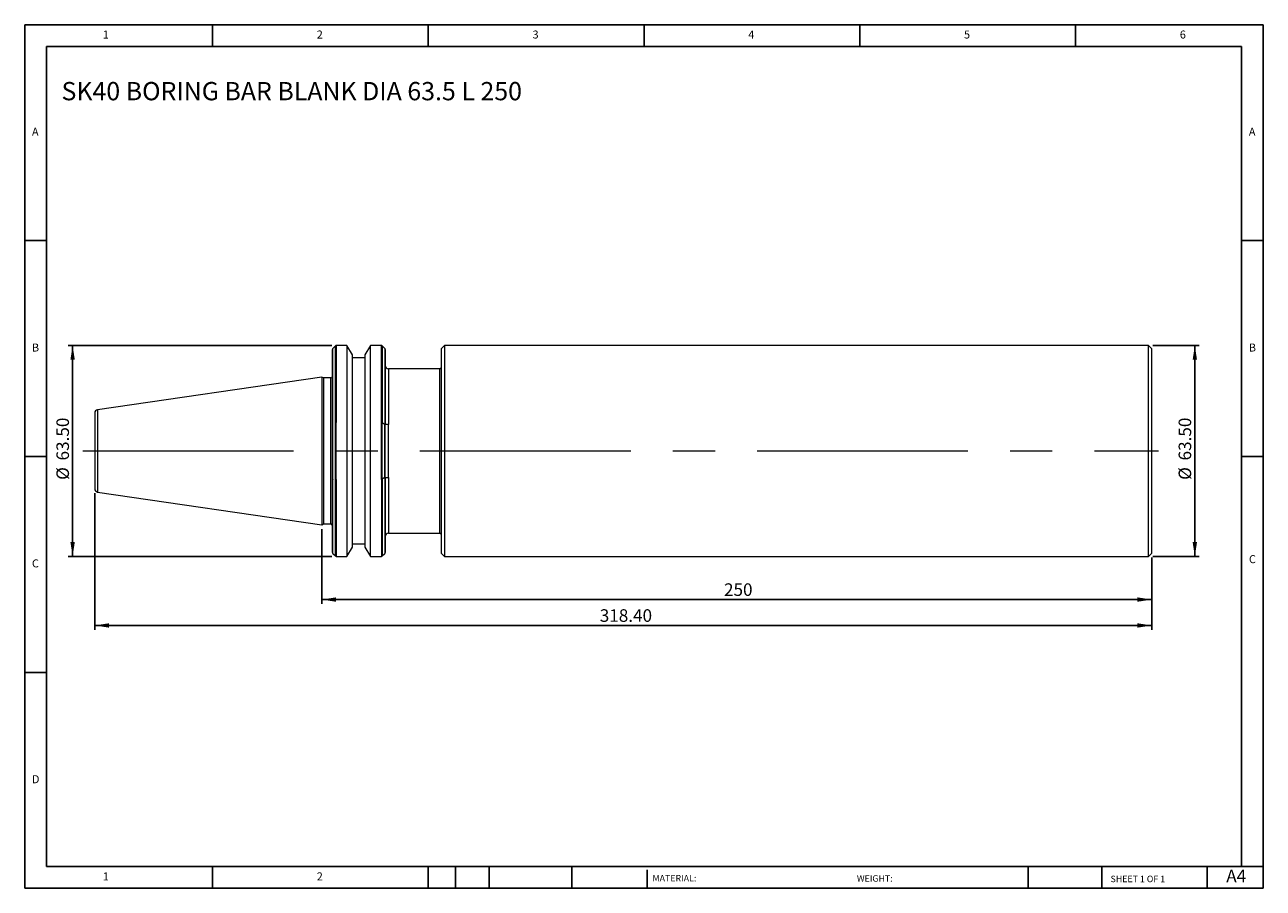
# Model space of a CAD drawing. Units: millimetres. Extents: x 6 to 379, y 6 to 266.
import ezdxf

# ---------------------------------------------------------------- set-up
doc = ezdxf.new("R2010")
doc.units = ezdxf.units.MM
doc.header["$LTSCALE"] = 1.3
doc.linetypes.add('CENTERX2', pattern=[20.32, 12.7, -2.54, 2.54, -2.54])
doc.layers.add('DIM', color=179, linetype='Continuous')
doc.styles.add('SLDTEXTSTYLE0', font='TXT', dxfattribs={"width": 0.7})
doc.styles.add('SLDTEXTSTYLE1', font='TXT', dxfattribs={"width": 0.75})
doc.styles.add('SLDTEXTSTYLE2', font='TXT', dxfattribs={"width": 0.6875})
doc.dimstyles.new('SLDDIMSTYLE0', dxfattribs={"dimtxt": 3.783542, "dimasz": 4.2926, "dimexe": 0, "dimexo": 0.0625, "dimgap": 0.945885, "dimtad": 1, "dimrnd": 1e-09, "dimzin": 4, "dimdsep": 46, "dimtxsty": 'SLDTEXTSTYLE0', "dimsah": 1, "dimcen": 0.09, "dimadec": 0, "dimazin": 1, "dimtfac": 1, "dimtofl": 0, "dimtmove": 0, "dimatfit": 3, "dimfxl": 1, "dimfrac": 2, "dimtolj": 1, "dimtzin": 12, "dimarcsym": 0})
doc.dimstyles.new('SLDDIMSTYLE1', dxfattribs={"dimtxt": 3.783542, "dimasz": 4.2926, "dimexe": 0, "dimexo": 0.0625, "dimgap": 0.945885, "dimtad": 1, "dimrnd": 1e-09, "dimzin": 12, "dimdsep": 46, "dimtxsty": 'SLDTEXTSTYLE0', "dimsah": 1, "dimcen": 0.09, "dimadec": 0, "dimazin": 3, "dimtfac": 1, "dimtofl": 0, "dimtmove": 0, "dimatfit": 3, "dimfxl": 1, "dimfrac": 2, "dimtolj": 1, "dimtzin": 12, "dimarcsym": 0})

# ---------------------------------------------------------------- blocks, each defined once
blk = doc.blocks.new('_D')
at = {"layer": 'DIM'}
for p, q in [((346.17, 169.65), (360.17, 169.65)), ((358.87, 169.65), (358.87, 106.15)), ((346.17, 106.15), (360.17, 106.15))]:
    blk.add_line(p, q, dxfattribs=at)
for points in [[(358.87, 169.65), (358.21, 165.36), (359.53, 165.36)], [(358.87, 106.15), (359.53, 110.45), (358.21, 110.45)]]:
    blk.add_solid(points, dxfattribs=at)
at = {"layer": 'DIM', "char_height": 3.784, "attachment_point": 1, "rotation": 90, "style": 'SLDTEXTSTYLE0'}
for s, insert in [('63.50', (353.99, 135.04)), ('%%c', (353.99, 129.19))]:
    blk.add_mtext(s, dxfattribs=dict(at, insert=insert))
blk = doc.blocks.new('_D_1')
at = {"layer": 'DIM'}
for p, q in [((98.93, 169.65), (19.49, 169.65)), ((20.79, 169.65), (20.79, 106.15)), ((98.93, 106.15), (19.49, 106.15))]:
    blk.add_line(p, q, dxfattribs=at)
for points in [[(20.79, 169.65), (20.13, 165.36), (21.45, 165.36)], [(20.79, 106.15), (21.45, 110.45), (20.13, 110.45)]]:
    blk.add_solid(points, dxfattribs=at)
at = {"layer": 'DIM', "char_height": 3.784, "attachment_point": 1, "rotation": 90, "style": 'SLDTEXTSTYLE0'}
for s, insert in [('63.50', (15.91, 135.04)), ('%%c', (15.91, 129.19))]:
    blk.add_mtext(s, dxfattribs=dict(at, insert=insert))
blk = doc.blocks.new('_D_2')
at = {"layer": 'DIM'}
for p, q in [((27.47, 125.22), (27.47, 84.05)), ((345.87, 105.85), (345.87, 84.05)), ((27.47, 85.35), (345.87, 85.35))]:
    blk.add_line(p, q, dxfattribs=at)
for points in [[(27.47, 85.35), (31.76, 84.69), (31.76, 86.01)], [(345.87, 85.35), (341.57, 86.01), (341.57, 84.69)]]:
    blk.add_solid(points, dxfattribs=at)
at = {"layer": 'DIM', "insert": (179.6, 90.23), "char_height": 3.784, "attachment_point": 1, "style": 'SLDTEXTSTYLE0'}
blk.add_mtext('318.40', dxfattribs=at)
blk = doc.blocks.new('_D_3')
at = {"layer": 'DIM'}
for p, q in [((95.87, 114.38), (95.87, 91.85)), ((345.87, 105.85), (345.87, 91.85)), ((95.87, 93.15), (345.87, 93.15))]:
    blk.add_line(p, q, dxfattribs=at)
for points in [[(95.87, 93.15), (100.16, 92.49), (100.16, 93.81)], [(345.87, 93.15), (341.57, 93.81), (341.57, 92.49)]]:
    blk.add_solid(points, dxfattribs=at)
at = {"layer": 'DIM', "insert": (217.03, 98.03), "char_height": 3.784, "attachment_point": 1, "style": 'SLDTEXTSTYLE0'}
blk.add_mtext('250', dxfattribs=at)

msp = doc.modelspace()

# ---------------------------------------------------------------- linework, layer by layer
at = {"color": 7, "linetype": 'Continuous', "lineweight": 15}
for p, q in [((99.949, 169.535), (99.183, 168.77)), ((103.444, 169.653), (100.232, 169.653)), ((105.066, 166.843), (103.444, 169.653)), ((103.444, 169.653), (103.444, 137.903)), ((110.488, 169.653), (108.866, 166.843)), ((113.8, 169.653), (110.488, 169.653)), ((110.488, 106.153), (110.488, 169.653)), ((114.849, 168.77), (114.083, 169.535)), ((132.866, 169.653), (131.866, 168.653)), ((131.866, 168.653), (131.866, 107.153)), ((344.866, 169.653), (132.866, 169.653)), ((132.866, 169.653), (132.866, 137.903)), ((345.866, 168.653), (344.866, 169.653)), ((344.866, 137.903), (344.866, 169.653)), ((345.866, 137.903), (345.866, 168.653)), ((105.066, 137.903), (105.066, 166.843)), ((108.866, 165.903), (105.066, 165.903)), ((108.866, 166.843), (108.866, 108.962)), ((131.466, 162.653), (115.966, 162.653)), ((95.866, 160.128), (28.322, 150.277)), ((96.348, 159.903), (95.866, 160.128)), ((95.866, 160.128), (95.866, 137.903)), ((98.566, 159.903), (96.348, 159.903)), ((96.348, 159.903), (96.348, 137.903)), ((99.066, 129.153), (99.066, 146.653)), ((99.183, 129.27), (99.183, 146.535)), ((99.949, 129.397), (99.949, 146.408)), ((100.232, 129.302), (100.232, 146.503)), ((113.8, 129.302), (113.8, 146.503)), ((114.083, 129.397), (114.083, 146.408)), ((114.642, 145.953), (114.849, 145.953)), ((114.849, 129.853), (114.849, 145.953)), ((114.966, 129.853), (114.966, 145.953)), ((115.966, 129.915), (115.966, 145.89)), ((95.866, 137.903), (95.866, 115.678)), ((96.348, 137.903), (96.348, 115.903)), ((103.444, 137.903), (103.444, 106.153)), ((105.066, 108.962), (105.066, 137.903)), ((132.866, 137.903), (132.866, 106.153)), ((344.866, 106.153), (344.866, 137.903)), ((345.866, 107.153), (345.866, 137.903)), ((114.642, 129.853), (114.849, 129.853)), ((28.322, 125.528), (95.866, 115.678)), ((95.866, 115.678), (96.348, 115.903)), ((96.348, 115.903), (98.566, 115.903)), ((115.966, 113.153), (131.466, 113.153)), ((103.444, 106.153), (105.066, 108.962)), ((105.066, 109.903), (108.866, 109.903)), ((108.866, 108.962), (110.488, 106.153)), ((99.183, 107.035), (99.949, 106.27)), ((100.232, 106.153), (103.444, 106.153)), ((110.488, 106.153), (113.8, 106.153)), ((114.083, 106.27), (114.849, 107.035)), ((131.866, 107.153), (132.866, 106.153)), ((132.866, 106.153), (344.866, 106.153)), ((344.866, 106.153), (345.866, 107.153))]:
    msp.add_line(p, q, dxfattribs=at)
at = {"color": 8, "linetype": 'Continuous', "lineweight": 15}
for p, q in [((99.183, 146.535), (99.183, 168.77)), ((99.949, 146.408), (99.949, 169.535)), ((100.232, 169.653), (100.232, 146.503)), ((113.8, 146.503), (113.8, 169.653)), ((114.083, 169.535), (114.083, 146.408)), ((114.849, 168.77), (114.849, 145.953)), ((115.966, 162.653), (115.966, 145.89)), ((131.466, 137.903), (131.466, 162.653)), ((98.566, 137.903), (98.566, 159.903)), ((28.322, 150.277), (28.322, 125.528)), ((98.566, 115.903), (98.566, 137.903)), ((131.466, 113.153), (131.466, 137.903)), ((99.183, 107.035), (99.183, 129.27)), ((99.949, 106.27), (99.949, 129.397)), ((100.232, 129.302), (100.232, 106.153)), ((113.8, 129.302), (113.8, 106.153)), ((114.083, 129.397), (114.083, 106.27)), ((114.849, 129.853), (114.849, 107.035)), ((115.966, 129.915), (115.966, 113.153))]:
    msp.add_line(p, q, dxfattribs=at)
at = {"color": 7, "linetype": 'Continuous', "lineweight": 15}
for centre, radius, start, end in [((99.466, 168.487), 0.4, 135, 180), ((100.232, 169.253), 0.4, 90, 135), ((113.8, 169.253), 0.4, 45, 90), ((114.566, 168.487), 0.4, 0, 45), ((115.966, 163.653), 1, 180, 270), ((131.466, 163.053), 0.4, 270, 0), ((98.566, 160.403), 0.5, 270, 0), ((28.466, 149.288), 1, 98.29722, 180), ((28.466, 126.517), 1, 180, 261.70278), ((98.566, 115.403), 0.5, 0, 90), ((115.966, 112.153), 1, 90, 180), ((131.466, 112.753), 0.4, 0, 90), ((99.466, 107.318), 0.4, 180, 225), ((100.232, 106.553), 0.4, 225, 270), ((113.8, 106.553), 0.4, 270, 315), ((114.566, 107.318), 0.4, 315, 0)]:
    msp.add_arc(centre, radius, start, end, dxfattribs=at)
for points, knots in [([(99.066, 146.653), (99.066, 147.802), (99.066, 150.101), (99.066, 153.371), (99.066, 156.462), (99.066, 159.307), (99.066, 161.83), (99.066, 163.971), (99.066, 165.713), (99.066, 167.048), (99.066, 167.958), (99.066, 168.444), (99.066, 168.437), (99.066, 168.434)], [0, 0, 0, 0, 0.0928105, 0.1856275, 0.2808601, 0.3768109, 0.4727617, 0.5679943, 0.6608014, 0.7536218, 0.8464289, 0.9392494, 1, 1, 1, 1]), ([(114.966, 168.438), (114.966, 168.435), (114.966, 168.429), (114.966, 167.892), (114.966, 166.933), (114.966, 165.545), (114.966, 163.739), (114.966, 161.516), (114.966, 158.913), (114.966, 155.986), (114.966, 152.803), (114.966, 149.455), (114.966, 147.111), (114.966, 145.953)], [0, 0, 0, 0, 0.0665912, 0.1598334, 0.2510078, 0.3421821, 0.4354243, 0.5300979, 0.6255039, 0.7209098, 0.8155835, 0.9088257, 1, 1, 1, 1]), ([(27.466, 149.288), (27.466, 149.288), (27.466, 148.088), (27.466, 143.818), (27.466, 140.922), (27.466, 137.903)], [0, 0, 0, 0, 0.5, 0.5, 1, 1, 1, 1]), ([(99.066, 146.653), (99.066, 146.653), (99.08, 146.639), (99.122, 146.597), (99.15, 146.568), (99.183, 146.535)], [0, 0, 0, 0, 0.5, 0.5, 1, 1, 1, 1]), ([(114.966, 145.953), (114.966, 145.953), (114.99, 145.953), (115.086, 145.952), (115.157, 145.951), (115.294, 145.946), (115.344, 145.944), (115.453, 145.938), (115.513, 145.934), (115.697, 145.92), (115.831, 145.907), (115.966, 145.89)], [0, 0, 0, 0, 0.25, 0.25, 0.5, 0.5, 0.625, 0.625, 0.75, 0.75, 1, 1, 1, 1]), ([(27.466, 137.903), (27.466, 134.883), (27.466, 131.987), (27.466, 127.717), (27.466, 126.517), (27.466, 126.517)], [0, 0, 0, 0, 0.5, 0.5, 1, 1, 1, 1]), ([(99.183, 129.27), (99.15, 129.237), (99.122, 129.209), (99.08, 129.166), (99.066, 129.153), (99.066, 129.153)], [0, 0, 0, 0, 0.5, 0.5, 1, 1, 1, 1]), ([(99.066, 107.318), (99.066, 107.319), (99.066, 107.321), (99.066, 107.335), (99.066, 107.356), (99.066, 107.387), (99.066, 107.427), (99.066, 107.475), (99.066, 107.533), (99.066, 107.599), (99.066, 107.765), (99.066, 108.108), (99.066, 108.768), (99.066, 109.622), (99.066, 111.032), (99.066, 113.265), (99.066, 116.058), (99.066, 118.567), (99.066, 120.549), (99.066, 122.625), (99.066, 124.337), (99.066, 125.642), (99.066, 126.504), (99.066, 127.376), (99.066, 128.259), (99.066, 128.854), (99.066, 129.153)], [0, 0, 0, 0, 0.01328315, 0.02655353, 0.03981497, 0.0530713, 0.06632636, 0.07958398, 0.09284801, 0.10612227, 0.11941059, 0.18144803, 0.24349857, 0.30720971, 0.3709343, 0.50000159, 0.62906889, 0.69278003, 0.75650462, 0.81854207, 0.8805926, 0.90449439, 0.92836366, 0.95222277, 0.9760941, 1, 1, 1, 1]), ([(114.966, 129.853), (114.966, 129.853), (114.99, 129.852), (115.086, 129.853), (115.157, 129.854), (115.294, 129.859), (115.344, 129.861), (115.453, 129.867), (115.513, 129.871), (115.697, 129.885), (115.831, 129.898), (115.966, 129.915)], [0, 0, 0, 0, 0.25, 0.25, 0.5, 0.5, 0.625, 0.625, 0.75, 0.75, 1, 1, 1, 1]), ([(114.966, 129.853), (114.966, 129.683), (114.966, 129.343), (114.966, 128.837), (114.966, 128.334), (114.966, 127.835), (114.966, 127.338), (114.966, 126.844), (114.966, 126.353), (114.966, 125.866), (114.966, 124.788), (114.966, 123.152), (114.966, 121.013), (114.966, 118.967), (114.966, 116.373), (114.966, 113.48), (114.966, 111.166), (114.966, 109.704), (114.966, 108.819), (114.966, 108.136), (114.966, 107.753), (114.966, 107.549), (114.966, 107.446), (114.966, 107.373), (114.966, 107.327), (114.966, 107.321), (114.966, 107.318)], [0, 0, 0, 0, 0.0132615, 0.0265095, 0.039748, 0.0529809, 0.0662121, 0.0794456, 0.0926854, 0.1059354, 0.1191996, 0.1812173, 0.2432482, 0.3070055, 0.3707759, 0.5000016, 0.6292274, 0.6929847, 0.7567551, 0.8187727, 0.8808037, 0.9046618, 0.9284874, 0.9523035, 0.9761334, 1, 1, 1, 1])]:
    msp.add_open_spline(points, degree=3, knots=knots, dxfattribs=at)
for points in [[(99.949, 146.408), (100.02, 146.466), (100.123, 146.503), (100.232, 146.503)], [(113.8, 146.503), (113.909, 146.503), (114.012, 146.466), (114.083, 146.408)], [(114.642, 145.953), (114.456, 146.105), (114.27, 146.256), (114.083, 146.408)], [(114.966, 145.953), (114.966, 145.953), (114.924, 145.953), (114.849, 145.953)], [(100.232, 129.302), (100.123, 129.302), (100.02, 129.339), (99.949, 129.397)], [(114.083, 129.397), (114.012, 129.339), (113.909, 129.302), (113.8, 129.302)], [(114.642, 129.853), (114.456, 129.701), (114.27, 129.549), (114.083, 129.397)], [(114.966, 129.853), (114.966, 129.853), (114.924, 129.853), (114.849, 129.853)]]:
    msp.add_open_spline(points, degree=3, dxfattribs=at)
at = {"layer": 'DIM'}
for p, q in [((379.476, 266.228), (6.376, 266.228)), ((6.376, 266.228), (6.376, 6.228)), ((62.926, 259.728), (62.926, 266.228)), ((127.926, 266.228), (127.926, 259.728)), ((192.926, 266.228), (192.926, 259.728)), ((257.926, 266.228), (257.926, 259.728)), ((322.926, 259.728), (322.926, 266.228)), ((379.476, 100.153), (379.476, 266.228)), ((372.976, 259.728), (12.876, 259.728)), ((12.876, 259.728), (12.876, 12.728)), ((372.976, 12.728), (372.976, 259.728)), ((12.876, 201.228), (6.376, 201.228)), ((372.976, 201.228), (379.476, 201.228)), ((6.376, 136.228), (12.876, 136.228)), ((379.476, 136.228), (372.976, 136.228)), ((379.476, 6.228), (379.476, 100.153)), ((12.876, 71.228), (6.376, 71.228)), ((12.876, 12.728), (379.476, 12.728)), ((62.926, 6.228), (62.926, 12.728)), ((127.926, 12.728), (127.926, 6.228)), ((136.116, 12.728), (136.116, 6.228)), ((146.256, 12.728), (146.256, 6.228)), ((171.204, 12.728), (171.204, 6.228)), ((193.834, 11.753), (193.834, 6.228)), ((308.687, 12.728), (308.687, 6.228)), ((330.81, 12.728), (330.81, 6.228)), ((362.576, 6.228), (362.576, 12.728)), ((6.376, 6.228), (379.476, 6.228))]:
    msp.add_line(p, q, dxfattribs=at)
at = {"layer": 'DIM', "linetype": 'CENTERX2', "lineweight": 0, "ltscale": 3.846154}
msp.add_line((23.833, 137.903), (347.877, 137.903), dxfattribs=at)

# ---------------------------------------------------------------- texts
at = {"layer": 'DIM', "color": 7, "attachment_point": 1}
for s, insert, char_height, style in [('1', (29.884, 264.497), 2.408, 'SLDTEXTSTYLE1'), ('1', (29.884, 264.497), 2.408, 'SLDTEXTSTYLE1'), ('2', (94.342, 264.497), 2.408, 'SLDTEXTSTYLE1'), ('2', (94.342, 264.497), 2.408, 'SLDTEXTSTYLE1'), ('3', (159.342, 264.497), 2.408, 'SLDTEXTSTYLE1'), ('3', (159.342, 264.497), 2.408, 'SLDTEXTSTYLE1'), ('4', (224.342, 264.497), 2.408, 'SLDTEXTSTYLE1'), ('4', (224.342, 264.497), 2.408, 'SLDTEXTSTYLE1'), ('5', (289.342, 264.497), 2.408, 'SLDTEXTSTYLE1'), ('5', (289.342, 264.497), 2.408, 'SLDTEXTSTYLE1'), ('6', (354.342, 264.497), 2.408, 'SLDTEXTSTYLE1'), ('6', (354.342, 264.497), 2.408, 'SLDTEXTSTYLE1'), ('A', (8.542, 235.247), 2.408, 'SLDTEXTSTYLE1'), ('A', (8.542, 235.247), 2.408, 'SLDTEXTSTYLE1'), ('A', (375.142, 235.247), 2.408, 'SLDTEXTSTYLE1'), ('A', (375.142, 235.247), 2.408, 'SLDTEXTSTYLE1'), ('B', (8.542, 170.247), 2.408, 'SLDTEXTSTYLE1'), ('B', (8.542, 170.247), 2.408, 'SLDTEXTSTYLE1'), ('B', (375.142, 170.247), 2.408, 'SLDTEXTSTYLE1'), ('B', (375.142, 170.247), 2.408, 'SLDTEXTSTYLE1'), ('C', (8.542, 105.247), 2.408, 'SLDTEXTSTYLE1'), ('C', (8.542, 105.247), 2.408, 'SLDTEXTSTYLE1'), ('C', (375.176, 106.523), 2.408, 'SLDTEXTSTYLE1'), ('C', (375.176, 106.523), 2.408, 'SLDTEXTSTYLE1'), ('D', (8.542, 40.247), 2.408, 'SLDTEXTSTYLE1'), ('D', (8.542, 40.247), 2.408, 'SLDTEXTSTYLE1'), ('A4', (368.338, 11.79), 3.7835, 'SLDTEXTSTYLE1'), ('1', (29.884, 10.997), 2.408, 'SLDTEXTSTYLE1'), ('1', (29.884, 10.997), 2.408, 'SLDTEXTSTYLE1'), ('2', (94.342, 10.997), 2.408, 'SLDTEXTSTYLE1'), ('2', (94.342, 10.997), 2.408, 'SLDTEXTSTYLE1'), ('MATERIAL:', (195.483, 10.209), 1.95, 'SLDTEXTSTYLE1'), ('WEIGHT:', (257.053, 10.143), 1.9482, 'SLDTEXTSTYLE1'), ('SHEET 1 OF 1', (333.483, 9.998), 1.95, 'SLDTEXTSTYLE2')]:
    msp.add_mtext(s, dxfattribs=dict(at, insert=insert, char_height=char_height, style=style))
at = {"layer": 'DIM', "insert": (17.446, 248.997), "char_height": 5.50333, "attachment_point": 1, "style": 'SLDTEXTSTYLE0'}
msp.add_mtext('SK40 BORING BAR BLANK DIA 63.5 L 250', dxfattribs=at)

# ---------------------------------------------------------------- dimensions: what is measured, and where the dimension line sits
at = {"layer": 'DIM'}
for base, p1, p2, picture, middle in [((20.791, 106.153), (100.232, 169.653), (100.232, 106.153), '_D_1', (20.791, 137.903)), ((358.866, 106.153), (344.866, 169.653), (344.866, 106.153), '_D', (358.866, 137.903))]:
    dim = msp.add_linear_dim(base=base, p1=p1, p2=p2, angle=90, text='%%c<>', dimstyle='SLDDIMSTYLE0', dxfattribs=at)
    dim.commit()
    dim.dimension.update_dxf_attribs({"geometry": picture, "text_midpoint": middle, "dimtype": 160})
for base, p1, dimstyle, picture, middle in [((345.866, 85.352), (27.466, 126.517), 'SLDDIMSTYLE0', '_D_2', (186.666, 85.352)), ((345.866, 93.152), (95.866, 115.678), 'SLDDIMSTYLE1', '_D_3', (220.866, 93.152))]:
    dim = msp.add_linear_dim(base=base, p1=p1, p2=(345.866, 107.153), dimstyle=dimstyle, dxfattribs=at)
    dim.commit()
    dim.dimension.update_dxf_attribs({"geometry": picture, "text_midpoint": middle, "dimtype": 160})

doc.saveas('drawing.dxf')
